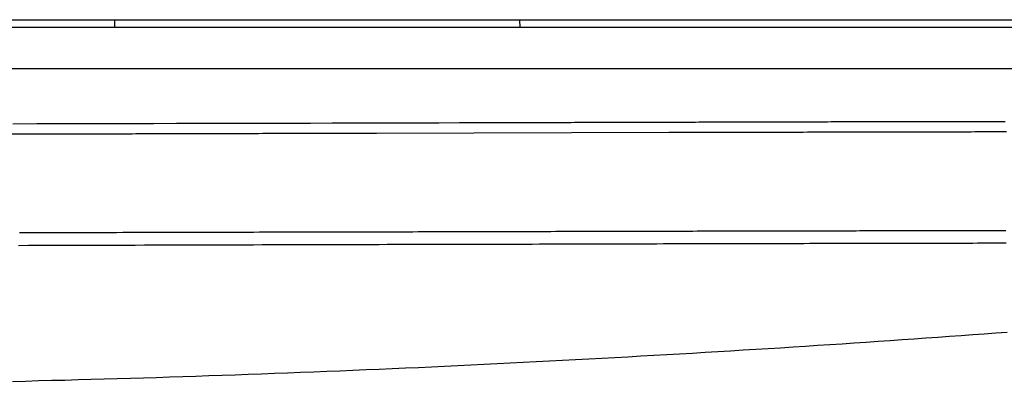
# Model space of a CAD drawing. Extents: x -3000 to 3000, y -1344 to 1332.
# Drawn here: x -1824 to -1811, y -750 to -746 of the extents above; entities that cross this region are included whole.
import ezdxf

# ---------------------------------------------------------------- set-up
doc = ezdxf.new("R2010")
doc.units = 0
doc.header["$LTSCALE"] = 50.8
doc.layers.add('DATA', color=7, linetype='CONTINUOUS')

msp = doc.modelspace()

# ---------------------------------------------------------------- linework, layer by layer
at = {"layer": 'DATA', "color": 7, "linetype": 'CONTINUOUS'}
for p, q in [((-1900.7, -745.775), (-1799.3, -745.775)), ((-1822.543, -745.775), (-1822.544, -745.875)), ((-1817.456, -745.875), (-1817.457, -745.775)), ((-1799.521, -745.875), (-1900.479, -745.875)), ((-1799.022, -746.392), (-1900.978, -746.392)), ((-1819.255, -747.199), (-1815.59, -747.19))]:
    msp.add_line(p, q, dxfattribs=at)
at = {"layer": 'DATA', "color": 7, "linetype": 'CONTINUOUS', "flags": 128}
for points in [[(-1823.819, -747.082), (-1823.52, -747.081), (-1823.222, -747.081), (-1822.927, -747.08), (-1822.634, -747.079), (-1822.343, -747.078), (-1822.054, -747.078), (-1821.767, -747.077), (-1821.482, -747.076), (-1821.199, -747.075), (-1820.917, -747.075), (-1820.638, -747.074), (-1820.361, -747.073), (-1820.086, -747.073), (-1819.813, -747.072), (-1819.541, -747.071), (-1819.272, -747.071), (-1819.005, -747.07), (-1818.74, -747.069), (-1818.476, -747.069), (-1818.215, -747.068), (-1817.956, -747.067), (-1817.698, -747.067), (-1817.443, -747.066), (-1817.443, -747.066)], [(-1817.443, -747.066), (-1817.407, -747.066), (-1817.371, -747.066), (-1817.335, -747.066), (-1817.298, -747.066), (-1817.262, -747.066), (-1817.225, -747.066), (-1817.188, -747.065), (-1817.151, -747.065), (-1817.114, -747.065), (-1817.077, -747.065), (-1817.039, -747.065), (-1817.002, -747.065), (-1816.964, -747.065), (-1816.926, -747.065), (-1816.888, -747.065), (-1816.85, -747.065), (-1816.812, -747.065), (-1816.773, -747.064), (-1816.735, -747.064), (-1816.696, -747.064), (-1816.657, -747.064), (-1816.618, -747.064), (-1816.579, -747.064), (-1816.54, -747.064), (-1816.501, -747.064), (-1816.461, -747.064), (-1816.422, -747.064), (-1816.382, -747.063), (-1816.342, -747.063), (-1816.302, -747.063), (-1816.262, -747.063), (-1816.221, -747.063), (-1816.181, -747.063), (-1816.14, -747.063), (-1816.099, -747.063), (-1816.058, -747.063), (-1816.017, -747.063), (-1815.976, -747.062), (-1815.935, -747.062), (-1815.893, -747.062), (-1815.852, -747.062), (-1815.81, -747.062), (-1815.768, -747.062), (-1815.726, -747.062), (-1815.684, -747.062), (-1815.641, -747.062), (-1815.599, -747.062), (-1815.556, -747.061), (-1815.514, -747.061), (-1815.471, -747.061), (-1815.428, -747.061), (-1815.385, -747.061), (-1815.341, -747.061), (-1815.298, -747.061), (-1815.254, -747.061), (-1815.211, -747.06), (-1815.167, -747.06), (-1815.123, -747.06), (-1815.079, -747.06), (-1815.034, -747.06), (-1814.99, -747.06), (-1814.945, -747.06), (-1814.901, -747.06), (-1814.856, -747.06), (-1814.856, -747.06)], [(-1814.856, -747.06), (-1814.811, -747.059), (-1814.766, -747.059), (-1814.721, -747.059), (-1814.676, -747.059), (-1814.631, -747.059), (-1814.586, -747.059), (-1814.541, -747.059), (-1814.496, -747.059), (-1814.451, -747.059), (-1814.407, -747.058), (-1814.362, -747.058), (-1814.317, -747.058), (-1814.272, -747.058), (-1814.227, -747.058), (-1814.182, -747.058), (-1814.137, -747.058), (-1814.092, -747.058), (-1814.047, -747.058), (-1814.002, -747.057), (-1813.957, -747.057), (-1813.912, -747.057), (-1813.868, -747.057), (-1813.823, -747.057), (-1813.778, -747.057), (-1813.733, -747.057), (-1813.688, -747.057), (-1813.643, -747.057), (-1813.598, -747.057), (-1813.553, -747.056), (-1813.508, -747.056), (-1813.463, -747.056), (-1813.418, -747.056), (-1813.373, -747.056), (-1813.329, -747.056), (-1813.284, -747.056), (-1813.239, -747.056), (-1813.194, -747.056), (-1813.149, -747.056), (-1813.104, -747.055), (-1813.059, -747.055), (-1813.014, -747.055), (-1812.969, -747.055), (-1812.924, -747.055), (-1812.879, -747.055), (-1812.834, -747.055), (-1812.79, -747.055), (-1812.745, -747.055), (-1812.7, -747.055), (-1812.655, -747.055), (-1812.61, -747.054), (-1812.565, -747.054), (-1812.52, -747.054), (-1812.475, -747.054), (-1812.43, -747.054), (-1812.385, -747.054), (-1812.34, -747.054), (-1812.295, -747.054), (-1812.251, -747.054), (-1812.206, -747.054), (-1812.161, -747.054), (-1812.116, -747.054), (-1812.071, -747.054), (-1812.026, -747.053), (-1811.981, -747.053), (-1811.981, -747.053)], [(-1811.981, -747.053), (-1811.936, -747.053), (-1811.892, -747.053), (-1811.847, -747.053), (-1811.803, -747.053), (-1811.758, -747.053), (-1811.714, -747.053), (-1811.67, -747.053), (-1811.626, -747.053), (-1811.582, -747.053), (-1811.539, -747.053), (-1811.495, -747.053), (-1811.452, -747.052), (-1811.409, -747.052), (-1811.366, -747.052)], [(-1822.554, -747.207), (-1822.508, -747.207), (-1822.462, -747.207), (-1822.416, -747.207), (-1822.369, -747.207), (-1822.323, -747.207), (-1822.276, -747.206), (-1822.229, -747.206), (-1822.182, -747.206), (-1822.135, -747.206), (-1822.087, -747.206), (-1822.039, -747.206), (-1821.991, -747.206), (-1821.943, -747.206), (-1821.895, -747.205), (-1821.847, -747.205), (-1821.798, -747.205), (-1821.749, -747.205), (-1821.7, -747.205), (-1821.651, -747.205), (-1821.602, -747.205), (-1821.553, -747.205), (-1821.503, -747.204), (-1821.453, -747.204), (-1821.403, -747.204), (-1821.353, -747.204), (-1821.302, -747.204), (-1821.252, -747.204), (-1821.201, -747.204), (-1821.15, -747.204), (-1821.099, -747.203), (-1821.048, -747.203), (-1820.996, -747.203), (-1820.945, -747.203), (-1820.893, -747.203), (-1820.841, -747.203), (-1820.789, -747.203), (-1820.736, -747.203), (-1820.684, -747.202), (-1820.631, -747.202), (-1820.578, -747.202), (-1820.525, -747.202), (-1820.472, -747.202), (-1820.419, -747.202), (-1820.365, -747.202), (-1820.311, -747.202), (-1820.257, -747.201), (-1820.203, -747.201), (-1820.149, -747.201), (-1820.094, -747.201), (-1820.04, -747.201), (-1819.985, -747.201), (-1819.93, -747.201), (-1819.875, -747.2), (-1819.819, -747.2), (-1819.764, -747.2), (-1819.708, -747.2), (-1819.652, -747.2), (-1819.596, -747.2), (-1819.54, -747.2), (-1819.483, -747.199), (-1819.426, -747.199), (-1819.37, -747.199), (-1819.313, -747.199), (-1819.255, -747.199), (-1819.255, -747.199)], [(-1815.59, -747.19), (-1815.533, -747.189), (-1815.476, -747.189), (-1815.419, -747.189), (-1815.363, -747.189), (-1815.306, -747.189), (-1815.25, -747.189), (-1815.194, -747.189), (-1815.138, -747.188), (-1815.082, -747.188), (-1815.027, -747.188), (-1814.971, -747.188), (-1814.916, -747.188), (-1814.861, -747.188), (-1814.806, -747.188), (-1814.751, -747.187), (-1814.697, -747.187), (-1814.643, -747.187), (-1814.589, -747.187), (-1814.535, -747.187), (-1814.481, -747.187), (-1814.427, -747.187), (-1814.374, -747.187), (-1814.321, -747.186), (-1814.267, -747.186), (-1814.215, -747.186), (-1814.162, -747.186), (-1814.109, -747.186), (-1814.057, -747.186), (-1814.005, -747.186), (-1813.953, -747.186), (-1813.901, -747.186), (-1813.849, -747.185), (-1813.798, -747.185), (-1813.747, -747.185), (-1813.696, -747.185), (-1813.645, -747.185), (-1813.594, -747.185), (-1813.543, -747.185), (-1813.493, -747.185), (-1813.443, -747.185), (-1813.393, -747.184), (-1813.343, -747.184), (-1813.293, -747.184), (-1813.244, -747.184), (-1813.195, -747.184), (-1813.145, -747.184), (-1813.096, -747.184), (-1813.048, -747.184), (-1812.999, -747.184), (-1812.951, -747.184), (-1812.902, -747.183), (-1812.854, -747.183), (-1812.807, -747.183), (-1812.759, -747.183), (-1812.711, -747.183), (-1812.664, -747.183), (-1812.617, -747.183), (-1812.57, -747.183), (-1812.523, -747.183), (-1812.476, -747.183), (-1812.43, -747.183), (-1812.384, -747.183), (-1812.338, -747.182), (-1812.292, -747.182), (-1812.292, -747.182)], [(-1812.292, -747.182), (-1812.246, -747.182), (-1812.2, -747.182), (-1812.155, -747.182), (-1812.109, -747.182), (-1812.064, -747.182), (-1812.018, -747.182), (-1811.973, -747.182), (-1811.928, -747.182), (-1811.883, -747.182), (-1811.838, -747.182), (-1811.793, -747.182), (-1811.748, -747.181), (-1811.704, -747.181), (-1811.659, -747.181), (-1811.615, -747.181), (-1811.57, -747.181), (-1811.526, -747.181), (-1811.482, -747.181), (-1811.437, -747.181), (-1811.393, -747.181), (-1811.349, -747.181)], [(-1823.871, -747.21), (-1823.647, -747.21), (-1823.425, -747.209), (-1823.205, -747.209), (-1822.986, -747.208), (-1822.769, -747.208), (-1822.554, -747.207), (-1822.554, -747.207)], [(-1815.234, -748.433), (-1815.287, -748.434), (-1815.339, -748.434), (-1815.392, -748.434), (-1815.445, -748.434), (-1815.499, -748.434), (-1815.553, -748.434), (-1815.607, -748.434), (-1815.662, -748.434), (-1815.716, -748.435), (-1815.772, -748.435), (-1815.827, -748.435), (-1815.883, -748.435), (-1815.939, -748.435), (-1815.995, -748.435), (-1816.052, -748.435), (-1816.109, -748.435), (-1816.167, -748.436), (-1816.225, -748.436), (-1816.283, -748.436), (-1816.341, -748.436), (-1816.4, -748.436), (-1816.459, -748.436), (-1816.518, -748.436), (-1816.578, -748.436), (-1816.638, -748.437), (-1816.699, -748.437), (-1816.759, -748.437), (-1816.82, -748.437), (-1816.882, -748.437), (-1816.943, -748.437), (-1817.005, -748.437), (-1817.068, -748.438), (-1817.13, -748.438), (-1817.193, -748.438), (-1817.257, -748.438), (-1817.32, -748.438), (-1817.384, -748.438), (-1817.449, -748.438), (-1817.513, -748.439), (-1817.578, -748.439), (-1817.643, -748.439), (-1817.709, -748.439), (-1817.775, -748.439), (-1817.841, -748.439), (-1817.908, -748.44), (-1817.975, -748.44), (-1818.042, -748.44), (-1818.109, -748.44), (-1818.177, -748.44), (-1818.245, -748.44), (-1818.314, -748.44), (-1818.383, -748.441), (-1818.452, -748.441), (-1818.521, -748.441), (-1818.591, -748.441), (-1818.661, -748.441), (-1818.732, -748.441), (-1818.803, -748.442), (-1818.874, -748.442), (-1818.945, -748.442), (-1819.017, -748.442), (-1819.089, -748.442), (-1819.162, -748.443), (-1819.234, -748.443), (-1819.234, -748.443)], [(-1812.235, -748.428), (-1812.276, -748.428), (-1812.318, -748.428), (-1812.36, -748.428), (-1812.403, -748.428), (-1812.445, -748.428), (-1812.487, -748.428), (-1812.53, -748.428), (-1812.573, -748.428), (-1812.616, -748.428), (-1812.659, -748.429), (-1812.703, -748.429), (-1812.746, -748.429), (-1812.79, -748.429), (-1812.834, -748.429), (-1812.878, -748.429), (-1812.922, -748.429), (-1812.966, -748.429), (-1813.011, -748.429), (-1813.056, -748.429), (-1813.1, -748.429), (-1813.145, -748.429), (-1813.191, -748.429), (-1813.236, -748.43), (-1813.281, -748.43), (-1813.327, -748.43), (-1813.373, -748.43), (-1813.419, -748.43), (-1813.465, -748.43), (-1813.511, -748.43), (-1813.558, -748.43), (-1813.604, -748.43), (-1813.651, -748.43), (-1813.698, -748.43), (-1813.745, -748.43), (-1813.793, -748.431), (-1813.84, -748.431), (-1813.888, -748.431), (-1813.935, -748.431), (-1813.983, -748.431), (-1814.031, -748.431), (-1814.08, -748.431), (-1814.128, -748.431), (-1814.177, -748.431), (-1814.225, -748.431), (-1814.274, -748.432), (-1814.323, -748.432), (-1814.373, -748.432), (-1814.422, -748.432), (-1814.472, -748.432), (-1814.521, -748.432), (-1814.571, -748.432), (-1814.621, -748.432), (-1814.671, -748.432), (-1814.722, -748.432), (-1814.772, -748.433), (-1814.823, -748.433), (-1814.874, -748.433), (-1814.925, -748.433), (-1814.976, -748.433), (-1815.027, -748.433), (-1815.079, -748.433), (-1815.131, -748.433), (-1815.182, -748.433), (-1815.234, -748.433), (-1815.234, -748.433)], [(-1811.36, -748.427), (-1811.401, -748.427), (-1811.443, -748.427), (-1811.485, -748.427), (-1811.526, -748.427), (-1811.568, -748.427), (-1811.61, -748.427), (-1811.651, -748.427), (-1811.693, -748.427), (-1811.735, -748.427), (-1811.776, -748.427), (-1811.818, -748.427), (-1811.86, -748.427), (-1811.901, -748.427), (-1811.943, -748.427), (-1811.985, -748.427), (-1812.026, -748.427), (-1812.068, -748.428), (-1812.11, -748.428), (-1812.151, -748.428), (-1812.193, -748.428), (-1812.235, -748.428), (-1812.235, -748.428)], [(-1819.234, -748.443), (-1819.307, -748.443), (-1819.38, -748.443), (-1819.454, -748.443), (-1819.527, -748.443), (-1819.601, -748.444), (-1819.675, -748.444), (-1819.749, -748.444), (-1819.823, -748.444), (-1819.897, -748.444), (-1819.972, -748.445), (-1820.046, -748.445), (-1820.121, -748.445), (-1820.196, -748.445), (-1820.271, -748.445), (-1820.346, -748.445), (-1820.422, -748.446), (-1820.497, -748.446), (-1820.573, -748.446), (-1820.649, -748.446), (-1820.725, -748.446), (-1820.801, -748.447), (-1820.878, -748.447), (-1820.954, -748.447), (-1821.031, -748.447), (-1821.108, -748.447), (-1821.185, -748.447), (-1821.262, -748.448), (-1821.34, -748.448), (-1821.417, -748.448), (-1821.495, -748.448), (-1821.573, -748.448), (-1821.651, -748.449), (-1821.729, -748.449), (-1821.807, -748.449), (-1821.886, -748.449), (-1821.965, -748.449), (-1822.044, -748.449), (-1822.123, -748.45), (-1822.202, -748.45), (-1822.281, -748.45), (-1822.361, -748.45), (-1822.44, -748.45), (-1822.52, -748.451), (-1822.6, -748.451), (-1822.68, -748.451), (-1822.761, -748.451), (-1822.841, -748.451), (-1822.922, -748.452), (-1823.002, -748.452), (-1823.083, -748.452), (-1823.165, -748.452), (-1823.246, -748.452), (-1823.327, -748.453), (-1823.409, -748.453), (-1823.491, -748.453), (-1823.573, -748.453), (-1823.655, -748.453), (-1823.737, -748.454)], [(-1819.735, -748.603), (-1819.839, -748.603), (-1819.944, -748.603), (-1820.049, -748.604), (-1820.154, -748.604), (-1820.261, -748.604), (-1820.368, -748.605), (-1820.475, -748.605), (-1820.583, -748.605), (-1820.692, -748.605), (-1820.802, -748.606), (-1820.912, -748.606), (-1821.023, -748.606), (-1821.134, -748.607), (-1821.247, -748.607), (-1821.359, -748.607), (-1821.473, -748.608), (-1821.587, -748.608), (-1821.702, -748.608), (-1821.817, -748.608), (-1821.933, -748.609), (-1822.05, -748.609), (-1822.167, -748.609), (-1822.285, -748.61), (-1822.403, -748.61), (-1822.523, -748.61), (-1822.643, -748.611), (-1822.763, -748.611), (-1822.884, -748.611), (-1823.006, -748.612), (-1823.129, -748.612), (-1823.252, -748.612), (-1823.376, -748.613), (-1823.5, -748.613), (-1823.625, -748.613), (-1823.751, -748.614)], [(-1814.11, -748.589), (-1814.182, -748.589), (-1814.256, -748.589), (-1814.329, -748.589), (-1814.403, -748.59), (-1814.478, -748.59), (-1814.553, -748.59), (-1814.628, -748.59), (-1814.704, -748.59), (-1814.781, -748.59), (-1814.858, -748.591), (-1814.935, -748.591), (-1815.013, -748.591), (-1815.092, -748.591), (-1815.171, -748.591), (-1815.25, -748.592), (-1815.33, -748.592), (-1815.41, -748.592), (-1815.491, -748.592), (-1815.573, -748.592), (-1815.655, -748.592), (-1815.737, -748.593), (-1815.82, -748.593), (-1815.903, -748.593), (-1815.987, -748.593), (-1816.071, -748.593), (-1816.156, -748.594), (-1816.241, -748.594), (-1816.327, -748.594), (-1816.413, -748.594), (-1816.5, -748.595), (-1816.587, -748.595), (-1816.674, -748.595), (-1816.763, -748.595), (-1816.851, -748.595), (-1816.94, -748.596), (-1817.03, -748.596), (-1817.12, -748.596), (-1817.211, -748.596), (-1817.302, -748.597), (-1817.393, -748.597), (-1817.485, -748.597), (-1817.578, -748.597), (-1817.671, -748.597), (-1817.764, -748.598), (-1817.858, -748.598), (-1817.953, -748.598), (-1818.047, -748.598), (-1818.143, -748.599), (-1818.239, -748.599), (-1818.335, -748.599), (-1818.432, -748.599), (-1818.529, -748.6), (-1818.627, -748.6), (-1818.726, -748.6), (-1818.824, -748.6), (-1818.924, -748.601), (-1819.023, -748.601), (-1819.124, -748.601), (-1819.224, -748.602), (-1819.326, -748.602), (-1819.427, -748.602), (-1819.53, -748.602), (-1819.632, -748.603), (-1819.735, -748.603), (-1819.735, -748.603)], [(-1811.355, -748.584), (-1811.414, -748.584), (-1811.473, -748.584), (-1811.532, -748.584), (-1811.592, -748.584), (-1811.653, -748.584), (-1811.713, -748.584), (-1811.774, -748.585), (-1811.835, -748.585), (-1811.897, -748.585), (-1811.959, -748.585), (-1812.021, -748.585), (-1812.084, -748.585), (-1812.146, -748.585), (-1812.21, -748.585), (-1812.273, -748.585), (-1812.337, -748.585), (-1812.401, -748.586), (-1812.466, -748.586), (-1812.53, -748.586), (-1812.595, -748.586), (-1812.661, -748.586), (-1812.727, -748.586), (-1812.793, -748.586), (-1812.859, -748.586), (-1812.926, -748.587), (-1812.993, -748.587), (-1813.06, -748.587), (-1813.128, -748.587), (-1813.196, -748.587), (-1813.264, -748.587), (-1813.333, -748.587), (-1813.402, -748.588), (-1813.471, -748.588), (-1813.541, -748.588), (-1813.611, -748.588), (-1813.681, -748.588), (-1813.752, -748.588), (-1813.823, -748.588), (-1813.894, -748.589), (-1813.966, -748.589), (-1814.038, -748.589), (-1814.11, -748.589), (-1814.11, -748.589)], [(-1816.266, -750.018), (-1816.102, -750.008), (-1815.939, -749.999), (-1815.776, -749.99), (-1815.614, -749.981), (-1815.453, -749.971), (-1815.292, -749.962), (-1815.132, -749.953), (-1814.973, -749.943), (-1814.814, -749.933), (-1814.656, -749.924), (-1814.498, -749.914), (-1814.342, -749.904), (-1814.185, -749.895), (-1814.03, -749.885), (-1813.875, -749.875), (-1813.721, -749.865), (-1813.567, -749.855), (-1813.414, -749.845), (-1813.262, -749.835), (-1813.111, -749.825), (-1812.96, -749.815), (-1812.809, -749.804), (-1812.66, -749.794), (-1812.511, -749.784), (-1812.362, -749.773), (-1812.214, -749.763), (-1812.067, -749.752), (-1811.921, -749.742), (-1811.775, -749.731), (-1811.63, -749.72), (-1811.486, -749.71), (-1811.342, -749.699)], [(-1823.825, -750.318), (-1823.661, -750.314), (-1823.497, -750.309), (-1823.332, -750.305), (-1823.168, -750.301), (-1823.003, -750.296), (-1822.839, -750.292), (-1822.675, -750.287), (-1822.51, -750.283), (-1822.346, -750.278), (-1822.181, -750.273), (-1822.017, -750.268), (-1821.853, -750.262), (-1821.688, -750.257), (-1821.524, -750.251), (-1821.36, -750.246), (-1821.195, -750.24), (-1821.031, -750.234), (-1820.866, -750.229), (-1820.702, -750.223), (-1820.538, -750.216), (-1820.373, -750.21), (-1820.209, -750.204), (-1820.045, -750.197), (-1819.88, -750.191), (-1819.716, -750.184), (-1819.552, -750.177), (-1819.387, -750.17), (-1819.223, -750.163), (-1819.059, -750.156), (-1818.894, -750.149), (-1818.73, -750.142), (-1818.566, -750.134), (-1818.402, -750.127), (-1818.237, -750.119), (-1818.073, -750.111), (-1817.909, -750.103), (-1817.744, -750.095), (-1817.58, -750.087), (-1817.416, -750.079), (-1817.252, -750.07), (-1817.087, -750.062), (-1816.923, -750.053), (-1816.759, -750.044), (-1816.594, -750.036), (-1816.43, -750.027), (-1816.266, -750.018), (-1816.266, -750.018)]]:
    msp.add_lwpolyline(points, dxfattribs=at)

doc.saveas('drawing.dxf')
